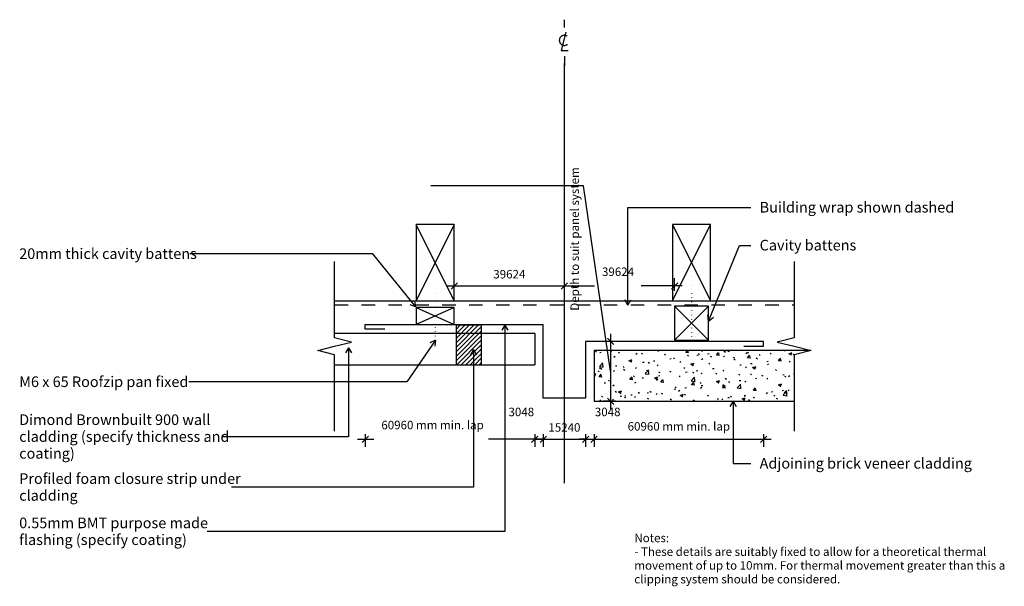
# Model space of a CAD drawing. Units: millimetres. Extents: x -573 to 589, y -335 to 333.
import ezdxf

# ---------------------------------------------------------------- set-up
doc = ezdxf.new("R2010")
doc.units = ezdxf.units.MM
for name, pattern in [('Centre', [158.75, 31.75, -23.75, 79.5, -23.75]), ('Dash', [31.75, 15.875, -15.875]), ('Dot 1mm', [5, 0, -5])]:
    doc.linetypes.add(name, pattern=pattern)
for name, color, linetype in [('_annotate', 241, 'Continuous'), ('_dim', 151, 'Continuous'), ('_hatch', 253, 'Continuous'), ('_lines', 3, 'Continuous')]:
    doc.layers.add(name, color=color, linetype=linetype)
doc.styles.add('Arial', font='arial.ttf', dxfattribs={"height": 10})
doc.styles.add('Arial_1', font='arial.ttf', dxfattribs={"height": 12.5})
doc.dimstyles.new('Diagonal_-_2_0mm_Arial', dxfattribs={"dimscale": 304.8, "dimtxt": 0.033473, "dimasz": 0.024606, "dimexe": 0.029528, "dimexo": 0.0625, "dimgap": 0.028707, "dimtad": 1, "dimdec": 0, "dimlfac": 304.8, "dimzin": 0, "dimdsep": 46, "dimtxsty": 'Arial', "dimblk1": 'OBLIQUE', "dimblk2": 'OBLIQUE', "dimsah": 1, "dimcen": 0.09, "dimdle": 0.029528, "dimazin": 0, "dimtfac": 1, "dimtdec": 4, "dimtix": 1, "dimtmove": 2, "dimatfit": 3, "dimfxl": 0, "dimtvp": 1, "dimtolj": 1, "dimtzin": 0, "dimarcsym": 0})
doc.dimstyles.new('Diagonal_-_2_0mm_Arial_1', dxfattribs={"dimscale": 304.8, "dimtxt": 0.033473, "dimasz": 0.024606, "dimexe": 0.029528, "dimexo": 0.0625, "dimgap": 0.028707, "dimtad": 1, "dimdec": 0, "dimlfac": 304.8, "dimzin": 0, "dimdsep": 46, "dimtxsty": 'Arial', "dimblk1": 'OBLIQUE', "dimblk2": 'OBLIQUE', "dimsah": 1, "dimcen": 0.09, "dimdle": 0.029528, "dimazin": 0, "dimtfac": 1, "dimtdec": 4, "dimtix": 1, "dimtmove": 1, "dimatfit": 3, "dimfxl": 0, "dimtvp": 1, "dimtolj": 1, "dimtzin": 0, "dimarcsym": 0})
doc.dimstyles.new('Diagonal_-_2_0mm_Arial_2', dxfattribs={"dimscale": 304.8, "dimtxt": 0.033473, "dimasz": 0.024606, "dimexe": 0.029528, "dimexo": 0.0625, "dimgap": 0.028707, "dimtad": 1, "dimdec": 0, "dimlfac": 304.8, "dimzin": 0, "dimdsep": 46, "dimtxsty": 'Arial', "dimblk1": 'OBLIQUE', "dimblk2": 'OBLIQUE', "dimsah": 1, "dimcen": 0.09, "dimdle": 0.029528, "dimazin": 0, "dimtfac": 1, "dimtdec": 4, "dimtix": 1, "dimtmove": 0, "dimatfit": 3, "dimfxl": 0, "dimtvp": 1, "dimtolj": 1, "dimtzin": 0, "dimarcsym": 0})

# ---------------------------------------------------------------- blocks, each defined once
blk = doc.blocks.new('_Oblique')
at = {"color": 0, "linetype": 'ByBlock', "lineweight": -2}
blk.add_line((-0.5, -0.5), (0.5, 0.5), dxfattribs=at)
blk = doc.blocks.new('DIMBLOCK2-dim_bb9_2220_Junction to Brick')
at = {"layer": '_dim', "color": 0, "lineweight": -2}
for p, q in [((34.8, -161.4), (27.3, -161.4)), ((34.8, -155.4), (34.8, -170.4)), ((34.8, -161.4), (44.8, -161.4)), ((44.8, -155.4), (44.8, -170.4)), ((44.8, -161.4), (52.3, -161.4))]:
    blk.add_line(p, q, dxfattribs=at)
at = {"layer": 'Defpoints', "color": 0, "lineweight": -3}
for p in [(34.8, -136.4), (44.8, -136.4), (44.8, -161.4)]:
    blk.add_point(p, dxfattribs=at)
at = {"layer": '_dim', "color": 0, "lineweight": -2, "xscale": 7.499999999999998, "yscale": 7.499999999999998, "zscale": 7.499999999999998}
blk.add_blockref('_Oblique', (34.8, -161.4), dxfattribs=at)
at = {"layer": '_dim', "color": 0, "lineweight": -2, "xscale": 7.499999999999998, "yscale": 7.499999999999998, "zscale": 7.499999999999998, "rotation": 180}
blk.add_blockref('_Oblique', (44.8, -161.4), dxfattribs=at)
at = {"layer": '_dim', "color": 0, "insert": (3.8, -124.2), "char_height": 10, "attachment_point": 1, "line_spacing_factor": 0.941778, "style": 'Arial'}
blk.add_mtext('\\A1;3048', dxfattribs=at)
blk = doc.blocks.new('DIMBLOCK3-dim_bb9_2220_Junction to Brick')
at = {"layer": '_dim', "color": 0, "lineweight": -2}
for p, q in [((44.8, -161.4), (37.3, -161.4)), ((44.8, -155.4), (44.8, -170.4)), ((44.8, -161.4), (94.8, -161.4)), ((94.8, -155.4), (94.8, -170.4)), ((94.8, -161.4), (102.3, -161.4))]:
    blk.add_line(p, q, dxfattribs=at)
at = {"layer": 'Defpoints', "color": 0, "lineweight": -3}
for p in [(44.8, -136.4), (94.8, -136.4), (94.8, -161.4)]:
    blk.add_point(p, dxfattribs=at)
at = {"layer": '_dim', "color": 0, "lineweight": -2, "xscale": 7.499999999999998, "yscale": 7.499999999999998, "zscale": 7.499999999999998}
blk.add_blockref('_Oblique', (44.8, -161.4), dxfattribs=at)
at = {"layer": '_dim', "color": 0, "lineweight": -2, "xscale": 7.499999999999998, "yscale": 7.499999999999998, "zscale": 7.499999999999998, "rotation": 180}
blk.add_blockref('_Oblique', (94.8, -161.4), dxfattribs=at)
at = {"layer": '_dim', "color": 0, "insert": (69.8, -147.5), "char_height": 10, "attachment_point": 5, "style": 'Arial'}
blk.add_mtext('\\A1;15240', dxfattribs=at)
blk = doc.blocks.new('DIMBLOCK4-dim_bb9_2220_Junction to Brick')
at = {"layer": '_dim', "color": 0, "lineweight": -2}
for p, q in [((94.8, -161.4), (87.3, -161.4)), ((94.8, -155.4), (94.8, -170.4)), ((94.8, -161.4), (104.8, -161.4)), ((104.8, -155.4), (104.8, -170.4)), ((104.8, -161.4), (112.3, -161.4))]:
    blk.add_line(p, q, dxfattribs=at)
at = {"layer": 'Defpoints', "color": 0, "lineweight": -3}
for p in [(94.8, -136.4), (104.8, -136.4), (104.8, -161.4)]:
    blk.add_point(p, dxfattribs=at)
at = {"layer": '_dim', "color": 0, "lineweight": -2, "xscale": 7.499999999999998, "yscale": 7.499999999999998, "zscale": 7.499999999999998}
blk.add_blockref('_Oblique', (94.8, -161.4), dxfattribs=at)
at = {"layer": '_dim', "color": 0, "lineweight": -2, "xscale": 7.499999999999998, "yscale": 7.499999999999998, "zscale": 7.499999999999998, "rotation": 180}
blk.add_blockref('_Oblique', (104.8, -161.4), dxfattribs=at)
at = {"layer": '_dim', "color": 0, "insert": (105.7, -124.2), "char_height": 10, "attachment_point": 1, "line_spacing_factor": 0.941778, "style": 'Arial'}
blk.add_mtext('\\A1;3048', dxfattribs=at)
blk = doc.blocks.new('DIMBLOCK5-dim_bb9_2220_Junction to Brick')
at = {"layer": '_dim', "color": 0, "lineweight": -2}
for p, q in [((95.8, -161.4), (313.8, -161.4)), ((104.8, -155.4), (104.8, -170.4)), ((304.8, -155.4), (304.8, -170.4))]:
    blk.add_line(p, q, dxfattribs=at)
at = {"layer": 'Defpoints', "color": 0, "lineweight": -3}
for p in [(104.8, -136.4), (304.8, -136.4), (304.8, -161.4)]:
    blk.add_point(p, dxfattribs=at)
at = {"layer": '_dim', "color": 0, "lineweight": -2, "xscale": 7.499999999999998, "yscale": 7.499999999999998, "zscale": 7.499999999999998, "rotation": 180}
blk.add_blockref('_Oblique', (104.8, -161.4), dxfattribs=at)
at = {"layer": '_dim', "color": 0, "lineweight": -2, "xscale": 7.499999999999998, "yscale": 7.499999999999998, "zscale": 7.499999999999998}
blk.add_blockref('_Oblique', (304.8, -161.4), dxfattribs=at)
at = {"layer": '_dim', "color": 0, "insert": (204.8, -146.2), "char_height": 10, "attachment_point": 5, "style": 'Arial'}
blk.add_mtext('\\A1;60960 mm min. lap', dxfattribs=at)
blk = doc.blocks.new('DIMBLOCK6-dim_bb9_2220_Junction to Brick')
at = {"layer": '_dim', "color": 0, "lineweight": -2}
for p, q in [((92.3, 137.4), (-87.8, 137.4)), ((124.2, -81.3), (92.3, 137.4)), ((130.2, -46), (115.2, -46)), ((124.2, -37), (124.2, -125.6)), ((130.2, -116.6), (115.2, -116.6))]:
    blk.add_line(p, q, dxfattribs=at)
at = {"layer": 'Defpoints', "color": 0, "lineweight": -3}
for p in [(149.2, -46), (124.2, -116.6), (149.2, -116.6)]:
    blk.add_point(p, dxfattribs=at)
at = {"layer": '_dim', "color": 0, "lineweight": -2, "xscale": 7.499999999999998, "yscale": 7.499999999999998, "zscale": 7.499999999999998}
for p, rotation in [((124.2, -46), 90), ((124.2, -116.6), 270)]:
    blk.add_blockref('_Oblique', p, dxfattribs=dict(at, rotation=rotation))
at = {"layer": '_dim', "color": 0, "insert": (76.9, -9.8), "char_height": 10, "attachment_point": 1, "rotation": 90, "line_spacing_factor": 0.941778, "style": 'Arial'}
blk.add_mtext('\\A1;Depth to suit panel system', dxfattribs=at)
blk = doc.blocks.new('DIMBLOCK7-dim_bb9_2220_Junction to Brick')
at = {"layer": '_dim', "color": 0, "lineweight": -2}
for p, q in [((-60.2, 13.4), (-60.2, 28.4)), ((69.8, 13.4), (69.8, 28.4)), ((-69.2, 19.4), (78.8, 19.4))]:
    blk.add_line(p, q, dxfattribs=at)
at = {"layer": 'Defpoints', "color": 0, "lineweight": -3}
for p in [(69.8, 19.4), (-60.2, -5.6), (69.8, -5.6)]:
    blk.add_point(p, dxfattribs=at)
at = {"layer": '_dim', "color": 0, "lineweight": -2, "xscale": 7.499999999999998, "yscale": 7.499999999999998, "zscale": 7.499999999999998, "rotation": 180}
blk.add_blockref('_Oblique', (-60.2, 19.4), dxfattribs=at)
at = {"layer": '_dim', "color": 0, "lineweight": -2, "xscale": 7.499999999999998, "yscale": 7.499999999999998, "zscale": 7.499999999999998}
blk.add_blockref('_Oblique', (69.8, 19.4), dxfattribs=at)
at = {"layer": '_dim', "color": 0, "insert": (4.8, 33.2), "char_height": 10, "attachment_point": 5, "style": 'Arial'}
blk.add_mtext('\\A1;39624', dxfattribs=at)
blk = doc.blocks.new('DIMBLOCK8-dim_bb9_2220_Junction to Brick')
at = {"layer": '_dim', "color": 0, "lineweight": -2}
for p, q in [((69.8, 13.4), (69.8, 28.4)), ((199.8, 13.4), (199.8, 28.4)), ((60.8, 19.4), (105.4, 19.4)), ((208.8, 19.4), (160.5, 19.4))]:
    blk.add_line(p, q, dxfattribs=at)
at = {"layer": 'Defpoints', "color": 0, "lineweight": -3}
for p in [(199.8, 19.4), (69.8, -5.6), (199.8, -5.6)]:
    blk.add_point(p, dxfattribs=at)
at = {"layer": '_dim', "color": 0, "lineweight": -2, "xscale": 7.499999999999998, "yscale": 7.499999999999998, "zscale": 7.499999999999998, "rotation": 180}
blk.add_blockref('_Oblique', (69.8, 19.4), dxfattribs=at)
at = {"layer": '_dim', "color": 0, "lineweight": -2, "xscale": 7.499999999999998, "yscale": 7.499999999999998, "zscale": 7.499999999999998}
blk.add_blockref('_Oblique', (199.8, 19.4), dxfattribs=at)
at = {"layer": '_dim', "color": 0, "insert": (114.1, 41.1), "char_height": 10, "attachment_point": 1, "line_spacing_factor": 0.941778, "style": 'Arial'}
blk.add_mtext('\\A1;39624', dxfattribs=at)

msp = doc.modelspace()

# ---------------------------------------------------------------- hatches: boundary and pattern name
at = {"layer": '_hatch'}
h = msp.add_hatch(dxfattribs=at)
h.set_pattern_fill('FP_1', color=256, angle=-90, style=0, pattern_type=2)
h.set_pattern_definition([(45, (-17389.2874, -18519.397), (-2.65165043, 2.65165043), [])])
h.paths.add_polyline_path([(-57.8844, -73.6219), (-27.8844, -73.6219), (-27.8844, -27.039), (-57.8844, -27.039)], flags=0)
h = msp.add_hatch(dxfattribs=at)
h.set_pattern_fill('FP_2', color=256, style=0, pattern_type=2)
h.set_pattern_definition([(50, (-17389.287, -18519.397), (36.4365, -3.187713), [3.81, -41.91]), (355, (-17389.287, -18519.397), (-7.04845, 38.21172), [3.048, -33.528]), (100.451, (-17386.25, -18519.663), (29.388573, 35.022944), [3.238, -35.618]), (46.184, (-17389.287, -18509.237), (54.216056, -8.40837), [5.715, -62.865]), (96.636, (-17384.77, -18509.94), (47.4805, 49.48544), [4.857, -53.427]), (351.184, (-17389.29, -18509.237), (47.48106, 49.4846), [4.572, -50.292]), (21, (-17384.207, -18511.777), (30.322646, -20.452802), [3.81, -41.91]), (326, (-17384.207, -18511.777), (12.360696, 36.83788), [3.048, -33.528]), (71.451, (-17381.68, -18513.48), (42.683285, 16.383894), [3.238, -35.618]), (37.5, (-17389.287, -18519.397), (0.618067, 16.9108196), [1.676, -31.445, 1.676, -32.36, -33.655]), (37.5, (-17389.287, -18519.397), (0.618067, 16.9108196), [-67.158, 1.676, -31.979]), (7.5, (-17389.287, -18519.397), (13.364138, 20.035779), [1.676, -17.729, 1.676, -30.683, -12.827]), (7.5, (-17389.287, -18519.397), (13.364138, 20.035779), [-51.765, 1.676, -11.151]), (327.5, (-17400.615, -18519.397), (27.118159, -1.146059), [1.676, -11.024, 1.676, -37.948, -52.578]), (327.5, (-17400.615, -18519.397), (27.118159, -1.146059), [-52.324, 1.676, -50.902]), (317.5, (-17405.695, -18519.397), (29.62579, 5.08507), [1.676, -14.834, 1.676, -24.638, -37.338]), (317.5, (-17405.695, -18519.397), (29.62579, 5.08507), [-42.824, 1.676, -35.662])])
h.paths.add_polyline_path([(104.7698, -116.6219), (340.8252, -116.6219), (340.8252, -61.7425), (360.8252, -56.7425), (360.3427, -56.6219), (104.7698, -56.6219), (104.7698, -56.7425)], flags=0)

# ---------------------------------------------------------------- linework, layer by layer
at = {"layer": '_lines'}
for p, q in [((69.7698, 323.8957), (69.7698, 333.2746)), ((69.7698, 290.1824), (69.7698, 279.0292)), ((69.7698, -213.1444), (69.7698, 281.8556)), ((144.64, 111.8611), (289.7409, 111.8611)), ((144.64, -3.167), (144.64, 111.8611)), ((-105.2302, 91.961), (-105.2302, 1.961)), ((-60.2302, 91.961), (-105.2302, 91.961)), ((-60.2302, 1.961), (-105.2302, 91.961)), ((-60.2302, 91.961), (-105.2302, 1.961)), ((-60.2302, 1.961), (-60.2302, 91.961)), ((242.2698, 91.961), (197.2698, 91.961)), ((197.2698, 91.961), (197.2698, 1.961)), ((197.2698, 1.961), (242.2698, 91.961)), ((197.2698, 91.961), (242.2698, 1.961)), ((242.2698, 1.961), (242.2698, 91.961)), ((239.7845, -22.0086), (276.5491, 67.1848)), ((276.5491, 67.1848), (289.7409, 67.1848)), ((-156.2355, 57.0929), (-372.3191, 57.0929)), ((-201.2856, -41.7425), (-201.2856, 48.2575)), ((-105.4961, -5.3906), (-156.2355, 57.0929)), ((340.8252, 48.2575), (340.8252, -41.7425)), ((-201.2856, 1.961), (-105.2302, 1.961)), ((-105.4961, -5.3906), (-106.6348, 1.7359)), ((-105.2302, 1.961), (-60.2302, 1.961)), ((-60.2302, 1.961), (197.2698, 1.961)), ((144.64, -3.167), (141.0316, 3.083)), ((144.64, -3.167), (148.2485, 3.083)), ((197.2698, 1.961), (242.2698, 1.961)), ((242.2698, 1.961), (340.8252, 1.961)), ((-105.4961, -5.3906), (-112.2372, -2.8135)), ((-60.2302, -6.039), (-105.2302, -6.039)), ((-105.2302, -6.039), (-105.2302, -26.039)), ((-60.2302, -6.039), (-105.2302, -26.039)), ((-105.2302, -6.039), (-60.2302, -26.039)), ((-60.2302, -26.039), (-60.2302, -6.039)), ((239.7698, -4.539), (199.7698, -4.539)), ((199.7698, -4.539), (199.7698, -44.539)), ((199.7698, -4.539), (239.7698, -44.539)), ((239.7698, -4.539), (199.7698, -44.539)), ((239.7698, -44.539), (239.7698, -4.539)), ((239.7845, -22.0086), (238.8302, -14.8551)), ((239.7845, -22.0086), (245.5025, -17.6053)), ((-165.2302, -26.039), (-105.2302, -26.039)), ((-165.2302, -31.6219), (-165.2302, -26.039)), ((-142.1121, -31.6219), (-165.2302, -31.6219)), ((-105.2302, -26.039), (-60.2302, -26.039)), ((-60.2302, -26.039), (44.7698, -26.039)), ((-27.8844, -27.039), (-57.8844, -27.039)), ((-57.8844, -27.039), (-57.8844, -73.6219)), ((-27.8844, -73.6219), (-27.8844, -27.039)), ((-0.5431, -26.6982), (-4.1516, -32.9482)), ((-0.5431, -26.6982), (3.0653, -32.9482)), ((-0.5431, -26.6982), (-0.5431, -270.2374)), ((44.7698, -113.039), (44.7698, -26.039)), ((-57.8844, -36.6219), (-201.2856, -36.6219)), ((-181.2856, -46.7425), (-201.2856, -41.7425)), ((-82.4621, -44.5641), (-116.0673, -93.8645)), ((-82.4621, -44.5641), (-88.964, -47.696)), ((-82.4621, -44.5641), (-83.0007, -51.7608)), ((-27.8844, -36.6219), (-57.8844, -36.6219)), ((34.7698, -36.6219), (-27.8844, -36.6219)), ((34.7698, -36.6219), (34.7698, -73.6219)), ((304.7698, -46.039), (94.7698, -46.039)), ((94.7698, -46.039), (94.7698, -113.039)), ((199.7698, -44.539), (239.7698, -44.539)), ((304.7698, -51.6219), (304.7698, -46.039)), ((340.8252, -41.7425), (320.8252, -46.7425)), ((-221.2856, -56.7425), (-201.2856, -51.7425)), ((-201.2856, -61.7425), (-221.2856, -56.7425)), ((-201.2856, -51.7425), (-181.2856, -46.7425)), ((-184.8358, -53.4463), (-188.4443, -59.6963)), ((-184.8358, -53.4463), (-181.2274, -59.6963)), ((-184.8358, -53.4463), (-184.8358, -158.5029)), ((-37.3934, -55.6067), (-41.0018, -61.8567)), ((-37.3934, -55.6067), (-33.785, -61.8567)), ((-37.3934, -55.6067), (-37.3934, -218.0227)), ((360.3427, -56.6219), (104.7698, -56.6219)), ((104.7698, -56.6219), (104.7698, -116.6219)), ((281.6517, -51.6219), (304.7698, -51.6219)), ((320.8252, -46.7425), (340.8252, -51.7425)), ((340.8252, -51.7425), (360.8252, -56.7425)), ((360.8252, -56.7425), (340.8252, -61.7425)), ((-201.2856, -151.7425), (-201.2856, -61.7425)), ((340.8252, -61.7425), (340.8252, -151.7425)), ((-201.2856, -73.6219), (-57.8844, -73.6219)), ((-57.8844, -73.6219), (-27.8844, -73.6219)), ((-57.8844, -73.6219), (-27.8844, -73.6219)), ((-27.8844, -73.6219), (34.7698, -73.6219)), ((-116.0673, -93.8645), (-373.3191, -93.8645)), ((94.7698, -113.039), (44.7698, -113.039)), ((104.7698, -116.6219), (340.8252, -116.6219)), ((268.7116, -116.6812), (265.1031, -122.9312)), ((268.7116, -116.6812), (272.32, -122.9312)), ((268.7116, -116.6812), (268.7116, -190.0707)), ((-184.8358, -158.5029), (-333.3191, -158.5029)), ((-174.2302, -161.3767), (-154.9343, -161.3767)), ((-165.2302, -155.4267), (-165.2302, -170.3767)), ((43.7698, -161.3767), (-19.7194, -161.3767)), ((34.7698, -155.4267), (34.7698, -170.3767)), ((268.7116, -190.0707), (289.7409, -190.0707)), ((-37.3934, -218.0227), (-323.0691, -218.0227)), ((-0.5431, -270.2374), (-351.8191, -270.2374))]:
    msp.add_line(p, q, dxfattribs=at)
at = {"layer": '_lines', "linetype": 'Centre'}
for p, q in [((71.461, 318.5749), (66.038, 296.8245)), ((66.038, 296.8245), (74.1909, 296.8245))]:
    msp.add_line(p, q, dxfattribs=at)
at = {"layer": '_lines', "linetype": 'Dot 1mm'}
for p, q in [((219.7698, 31.0557), (219.7698, -43.9443)), ((-82.7302, 16.461), (-82.7302, -43.539))]:
    msp.add_line(p, q, dxfattribs=at)
at = {"layer": '_lines', "linetype": 'Dash'}
msp.add_line((-201.2856, -3.039), (340.8252, -3.039), dxfattribs=at)
at = {"layer": '_lines', "linetype": 'Centre'}
msp.add_arc((69.7135, 308.9049), 5.9531, 55.7755143, 308.0371704, dxfattribs=at)

# ---------------------------------------------------------------- block references
at = {"xscale": 7.499999999999998, "yscale": 7.499999999999998, "zscale": 7.499999999999998, "rotation": 180}
msp.add_blockref('_Oblique', (-165.2302, -161.3767), dxfattribs=at)
at = {"xscale": 7.499999999999998, "yscale": 7.499999999999998, "zscale": 7.499999999999998}
msp.add_blockref('_Oblique', (34.7698, -161.3767), dxfattribs=at)

# ---------------------------------------------------------------- texts
at = {"layer": '_annotate', "char_height": 12.5, "attachment_point": 1, "style": 'Arial_1'}
for s, insert, width in [('Building wrap shown dashed', (300.1137, 118.4111), 264.957719), ('Cavity battens', (300.1137, 73.7348), 133.080125), ('20mm thick cavity battens', (-573.4191, 63.6429), 243.312156), ('M6 x 65 Roofzip pan fixed', (-573.4191, -87.3145), 242.109625), ('Dimond Brownbuilt 900 wall', (-573.4191, -132.1029), 256.940844), ('cladding (specify thickness and', (-573.4191, -151.9467), 290.611719), ('coating)', (-573.4191, -171.7904), 74.957781), ('Adjoining brick veneer cladding', (300.1137, -183.5207), 290.611719), ('Profiled foam closure strip under', (-573.4191, -201.5477), 303.037875), ('cladding', (-573.4191, -221.3915), 77.763687), ('0.55mm BMT purpose made', (-573.4191, -253.7624), 268.164469), ('flashing (specify coating)', (-573.4191, -273.6062), 231.286844)]:
    msp.add_mtext(s, dxfattribs=dict(at, insert=insert, width=width))
at = {"layer": '_annotate', "insert": (-146.1843, -139.6444), "char_height": 10, "attachment_point": 1, "line_spacing_factor": 0.941778, "style": 'Arial'}
msp.add_mtext('\\A1;60960 mm min. lap', dxfattribs=at)
at = {"layer": '_annotate', "color": 7, "char_height": 10, "attachment_point": 1, "style": 'Arial'}
for s, insert, width in [('Notes:', (152.3001, -272.7447), 50.105469), ('- These details are suitably fixed to allow for a theoretical thermal ', (152.3001, -288.9504), 504.261438), ('movement of up to 10mm. For thermal movement greater than this a ', (152.3001, -305.1562), 530.316281), ('clipping system should be considered.', (152.3001, -321.3619), 293.818469)]:
    msp.add_mtext(s, dxfattribs=dict(at, insert=insert, width=width))

# ---------------------------------------------------------------- dimensions: what is measured, and where the dimension line sits
at = {"layer": '_dim'}
dim = msp.add_linear_dim(base=(124.2343, -116.6219), p1=(149.2343, -46.039), p2=(149.2343, -116.6219), angle=90, text='Depth to suit panel system', dimstyle='Diagonal_-_2_0mm_Arial_1', override={"dimpost": '<>', "dimfxl": 70.582873}, dxfattribs=at)
dim.commit()
dim.dimension.update_dxf_attribs({"geometry": 'DIMBLOCK6-dim_bb9_2220_Junction to Brick', "text_midpoint": (83.5412, 137.4322), "dimtype": 160, "text_rotation": 90})
for base, p1, p2, override, picture, middle in [((69.7698, 19.378), (-60.2302, -5.622), (69.7698, -5.622), {"dimpost": '<>', "dimfxl": 130}, 'DIMBLOCK7-dim_bb9_2220_Junction to Brick', (4.7698, 33.2372)), ((304.7698, -161.3767), (104.7698, -136.3767), (304.7698, -136.3767), {"dimpost": '<> mm min. lap', "dimfxl": 200}, 'DIMBLOCK5-dim_bb9_2220_Junction to Brick', (204.7698, -146.2182)), ((94.7698, -161.3767), (44.7698, -136.3767), (94.7698, -136.3767), {"dimpost": '<>', "dimfxl": 50}, 'DIMBLOCK3-dim_bb9_2220_Junction to Brick', (69.7698, -147.521))]:
    dim = msp.add_linear_dim(base=base, p1=p1, p2=p2, dimstyle='Diagonal_-_2_0mm_Arial_2', override=override, dxfattribs=at)
    dim.commit()
    dim.dimension.update_dxf_attribs({"geometry": picture, "text_midpoint": middle})
for base, p1, p2, dimstyle, override, picture, middle in [((199.7698, 19.378), (69.7698, -5.622), (199.7698, -5.622), 'Diagonal_-_2_0mm_Arial', {"dimpost": '<>', "dimfxl": 130}, 'DIMBLOCK8-dim_bb9_2220_Junction to Brick', (132.9091, 34.4437)), ((44.7698, -161.3767), (34.7698, -136.3767), (44.7698, -136.3767), 'Diagonal_-_2_0mm_Arial_1', {"dimpost": '<>', "dimfxl": 10}, 'DIMBLOCK2-dim_bb9_2220_Junction to Brick', (18.7772, -146.3111)), ((104.7698, -161.3767), (94.7698, -136.3767), (104.7698, -136.3767), 'Diagonal_-_2_0mm_Arial_1', {"dimpost": '<>', "dimfxl": 10}, 'DIMBLOCK4-dim_bb9_2220_Junction to Brick', (120.6374, -146.3111))]:
    dim = msp.add_linear_dim(base=base, p1=p1, p2=p2, dimstyle=dimstyle, override=override, dxfattribs=at)
    dim.commit()
    dim.dimension.update_dxf_attribs({"geometry": picture, "text_midpoint": middle, "dimtype": 160})

doc.saveas('drawing.dxf')
